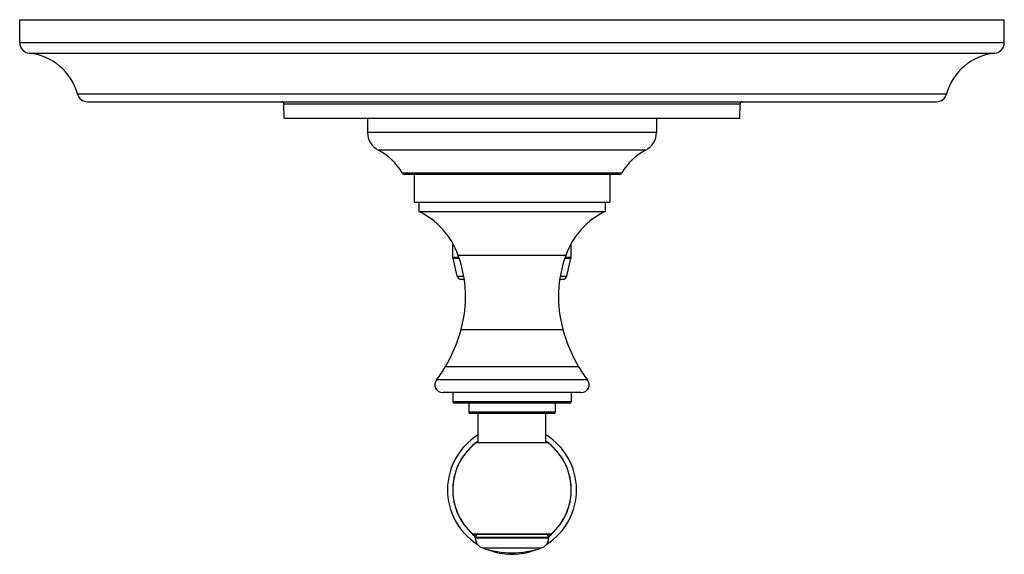
# Model space of a CAD drawing. Units: inches. Extents: x 7.3 to 14.8, y 5.45 to 9.52.
import ezdxf

# ---------------------------------------------------------------- set-up
doc = ezdxf.new("R2010")
doc.units = ezdxf.units.IN
doc.header["$LTSCALE"] = 1.21
doc.header["$MEASUREMENT"] = 0
doc.layers.get('0').update_dxf_attribs({"linetype": 'CONTINUOUS'})

msp = doc.modelspace()

# ---------------------------------------------------------------- linework, layer by layer
at = {"color": 7, "linetype": 'Continuous'}
for p, q in [((7.2973, 9.3434), (7.2973, 9.5184)), ((7.2973, 9.5184), (14.7973, 9.5184)), ((14.7973, 9.3434), (14.7973, 9.5184)), ((7.8143, 8.8934), (14.2803, 8.8934)), ((9.3131, 8.7684), (9.3103, 8.8739)), ((12.7815, 8.7684), (12.7843, 8.8739)), ((9.3131, 8.7684), (12.7815, 8.7684)), ((9.9473, 8.7684), (9.9473, 8.6589)), ((12.1473, 8.7684), (12.1473, 8.6589)), ((11.8655, 8.3384), (10.2291, 8.3384)), ((10.3023, 8.3384), (10.3023, 8.1284)), ((11.7923, 8.3384), (11.7923, 8.1284)), ((10.3023, 8.1284), (11.7923, 8.1284)), ((10.3373, 8.1284), (10.3373, 8.0584)), ((11.7573, 8.1284), (11.7573, 8.0584)), ((10.3373, 8.0584), (11.7573, 8.0584)), ((10.5973, 7.7084), (10.5973, 7.7984)), ((11.4973, 7.7084), (11.4973, 7.7984)), ((10.6296, 7.5654), (10.5981, 7.7014)), ((11.465, 7.5654), (11.4965, 7.7014)), ((10.6598, 7.5414), (10.6834, 7.5414)), ((11.4112, 7.5414), (11.4348, 7.5414)), ((11.575, 6.6784), (10.5196, 6.6784)), ((10.5973, 6.6784), (10.5973, 6.6084)), ((11.4973, 6.6784), (11.4973, 6.6084)), ((11.4873, 6.5984), (10.6073, 6.5984)), ((10.7173, 6.5984), (10.7173, 6.5284)), ((11.3773, 6.5984), (11.3773, 6.5284)), ((11.3673, 6.5184), (10.7273, 6.5184)), ((10.7888, 6.2984), (10.7888, 6.5184)), ((11.3058, 6.2984), (11.3058, 6.5184)), ((10.7763, 6.2984), (11.3183, 6.2984)), ((11.3396, 5.5976), (10.7551, 5.5976)), ((10.7673, 5.5707), (10.7673, 5.5776)), ((11.3273, 5.5707), (11.3273, 5.5776))]:
    msp.add_line(p, q, dxfattribs=at)
at = {"color": 9, "linetype": 'Continuous'}
for p, q in [((7.2973, 9.3434), (14.7973, 9.3434)), ((7.3693, 9.2638), (14.7253, 9.2638)), ((7.7371, 8.9524), (14.3575, 8.9524)), ((12.7843, 8.8739), (9.3103, 8.8739)), ((12.1473, 8.6589), (9.9473, 8.6589)), ((12.0666, 8.5258), (10.028, 8.5258)), ((11.8829, 8.3485), (10.2117, 8.3485)), ((10.5973, 7.7984), (10.6047, 7.7984)), ((11.49, 7.7984), (11.4973, 7.7984)), ((10.5973, 7.7084), (10.6429, 7.7084)), ((10.5981, 7.7014), (10.6453, 7.7014)), ((10.6377, 7.724), (11.4569, 7.724)), ((11.4494, 7.7014), (11.4965, 7.7014)), ((11.4517, 7.7084), (11.4973, 7.7084)), ((10.6296, 7.5654), (10.6797, 7.5654)), ((11.4149, 7.5654), (11.465, 7.5654)), ((10.6601, 7.1595), (11.4346, 7.1595)), ((10.5421, 6.8779), (11.5526, 6.8779)), ((11.6221, 6.7756), (10.4726, 6.7756)), ((11.4973, 6.6084), (10.5973, 6.6084)), ((11.3773, 6.5284), (10.7173, 6.5284)), ((11.3462, 5.6001), (10.7485, 5.6001)), ((10.7673, 5.5776), (11.3273, 5.5776)), ((10.7673, 5.5707), (11.3273, 5.5707)), ((10.8215, 5.495), (11.2731, 5.495))]:
    msp.add_line(p, q, dxfattribs=at)
at = {"color": 7, "linetype": 'Continuous'}
for centre, radius, start, end in [((7.3773, 9.3434), 0.08, 180, 264.28238), ((14.7173, 9.3434), 0.08, 275.71762, 360), ((7.327, 8.8409), 0.425, 15.20965, 84.28238), ((14.7676, 8.8409), 0.425, 95.71762, 164.79035), ((7.8143, 8.9734), 0.08, 195.20965, 270), ((14.2803, 8.9734), 0.08, 270, 344.79035), ((9.2903, 8.8734), 0.02, 1.5, 90), ((12.8043, 8.8734), 0.02, 90, 178.5), ((10.0973, 8.6589), 0.15, 180, 242.49386), ((11.9973, 8.6589), 0.15, 297.50614, 360), ((9.8202, 8.1267), 0.45, 29.53316, 62.49386), ((12.2744, 8.1267), 0.45, 117.50614, 150.46684), ((10.2291, 8.3584), 0.02, 209.53316, 270), ((11.8655, 8.3584), 0.02, 270, 330.46684), ((10.0737, 7.5194), 0.6, 19.94658, 63.93985), ((12.0209, 7.5194), 0.6, 116.06015, 160.05342), ((10.6283, 7.7984), 0.031, 160.66437, 180), ((11.4663, 7.7984), 0.031, 0, 19.33563), ((10.6283, 7.7084), 0.031, 180, 193.04076), ((9.7635, 7.4068), 0.93, 344.58117, 19.94658), ((12.3311, 7.4068), 0.93, 160.05342, 195.41883), ((11.4663, 7.7084), 0.031, 346.95924, 360), ((10.6598, 7.5724), 0.031, 193.04076, 270), ((11.4348, 7.5724), 0.031, 270, 346.95924), ((9.5032, 7.4786), 1.2, 329.96064, 344.58117), ((12.5914, 7.4786), 1.2, 195.41883, 210.03936), ((9.8062, 7.3034), 0.85, 321.61964, 329.96064), ((12.2884, 7.3034), 0.85, 210.03936, 218.38036), ((10.5196, 6.7384), 0.06, 141.61964, 270), ((11.575, 6.7384), 0.06, 270, 38.38036), ((10.6073, 6.6084), 0.01, 180, 270), ((11.4873, 6.6084), 0.01, 270, 360), ((10.7273, 6.5284), 0.01, 180, 270), ((11.3673, 6.5284), 0.01, 270, 360), ((11.0473, 5.9379), 0.4915, 121.74694, 237.357), ((11.0473, 5.9379), 0.4915, 302.643, 58.25306), ((11.0473, 5.9379), 0.451, 126.93344, 228.49656), ((11.0473, 5.9379), 0.451, 311.50344, 53.06656), ((10.7551, 5.6076), 0.01, 228.49656, 270), ((10.7873, 5.5776), 0.02, 90, 180), ((10.8473, 5.5707), 0.08, 180, 251.18094), ((11.0473, 5.9379), 0.44, 230.65591, 231.65674), ((11.2473, 5.5707), 0.08, 288.81906, 360), ((11.3073, 5.5776), 0.02, 0, 90), ((11.0473, 5.9379), 0.44, 308.34326, 309.34409), ((11.3396, 5.6076), 0.01, 270, 311.50344), ((11.0473, 6.1576), 0.7, 251.18094, 288.81906), ((11.0473, 5.9379), 0.4915, 247.85817, 292.14183)]:
    msp.add_arc(centre, radius, start, end, dxfattribs=at)
at = {"color": 9, "linetype": 'Continuous'}
for start, end in [(124.94382, 231.78625), (308.21375, 55.05618)]:
    msp.add_arc((11.0473, 5.9379), 0.4516, start, end, dxfattribs=at)

doc.saveas('drawing.dxf')
